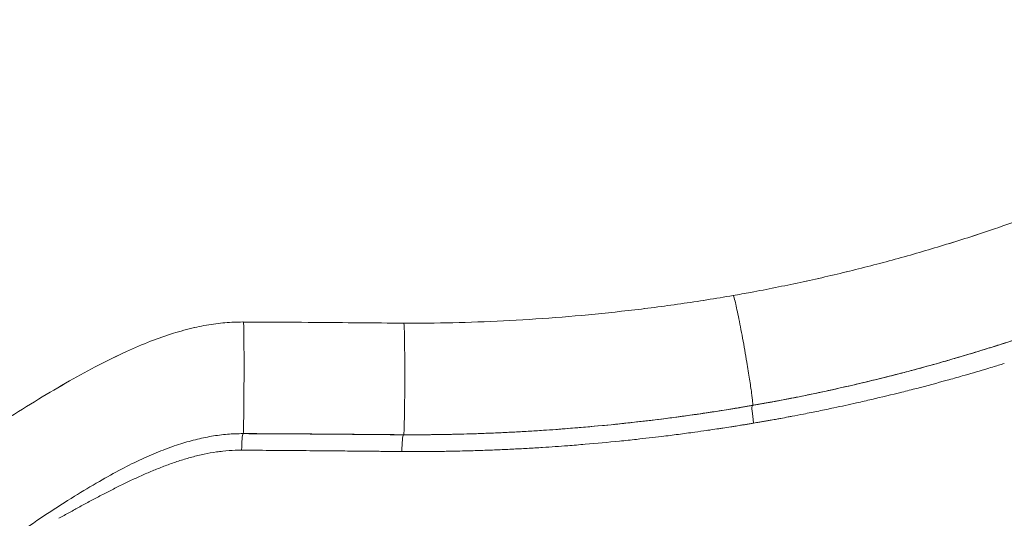
# Model space of a CAD drawing. Units: millimetres. Extents: x -313 to 20034, y 81 to 5293.
# Drawn here: x 7244 to 7796, y 2511 to 2790 of the extents above; entities that cross this region are included whole.
import ezdxf

# ---------------------------------------------------------------- set-up
doc = ezdxf.new("R2010")
doc.units = ezdxf.units.MM
doc.styles.get("Standard").update_dxf_attribs({"font": 'arial.ttf'})
doc.dimstyles.new('ISO-25', dxfattribs={"dimtxt": 2.5, "dimasz": 2.5, "dimexe": 1.25, "dimexo": 0.625, "dimtad": 1, "dimtxsty": 'Standard', "dimcen": 2.5, "dimadec": 0, "dimazin": 0, "dimtfac": 1, "dimtmove": 0, "dimatfit": 3, "dimfxl": 1, "dimarcsym": 0})

# ---------------------------------------------------------------- blocks, each defined once
blk = doc.blocks.new('*D3')
at = {"color": 0, "lineweight": -2, "transparency": 16777216}
for p, q in [((6954.38, 4889.06), (6954.38, 4926.05)), ((7054.38, 4924.8), (11496.14, 4924.8)), ((11596.14, 4892.98), (11596.14, 4926.05))]:
    blk.add_line(p, q, dxfattribs=at)
at = {"color": 0, "transparency": 16777216}
for points in [[(7054.38, 4941.46), (7054.38, 4908.13), (6954.38, 4924.8)], [(11496.14, 4941.46), (11496.14, 4908.13), (11596.14, 4924.8)]]:
    blk.add_solid(points, dxfattribs=at)
at = {"layer": 'Defpoints', "color": 0, "transparency": 16777216}
for p in [(11596.14, 4924.8), (11596.14, 2889.22, 2411.2), (6954.38, 2411.32, 2411.2)]:
    blk.add_point(p, dxfattribs=at)
at = {"color": 0, "transparency": 16777216, "insert": (9275.26, 5076.91), "char_height": 200, "attachment_point": 5}
blk.add_mtext('465', dxfattribs=at)
blk = doc.blocks.new('*D4')
at = {"color": 0, "lineweight": -2, "transparency": 16777216}
for p, q in [((6732.2, 4739.64), (6690.94, 4739.64)), ((6692.19, 2389.39), (6692.19, 4639.64)), ((6703.89, 2289.39), (6690.94, 2289.39))]:
    blk.add_line(p, q, dxfattribs=at)
at = {"color": 0, "transparency": 16777216}
for points in [[(6675.52, 4639.64), (6708.85, 4639.64), (6692.19, 4739.64)], [(6675.52, 2389.39), (6708.85, 2389.39), (6692.19, 2289.39)]]:
    blk.add_solid(points, dxfattribs=at)
at = {"layer": 'Defpoints', "color": 0, "transparency": 16777216}
for p in [(6692.19, 4739.64), (9963.7, 4739.64, 2411.2), (7321.02, 2289.39, 2411.2)]:
    blk.add_point(p, dxfattribs=at)
at = {"color": 0, "transparency": 16777216, "insert": (6540.07, 3514.51), "char_height": 200, "attachment_point": 5, "rotation": 90}
blk.add_mtext('245', dxfattribs=at)

msp = doc.modelspace()

# ---------------------------------------------------------------- linework, layer by layer
at = {"color": 0, "linetype": 'Continuous', "lineweight": 0}
for centre, major_axis, ratio, start_param, end_param in [((7369.391, 2589.317, 2411.204), (-0.073, -31.25), 0.0113862, 0.0387463, 3.1416206), ((7467.75, 3642.835, 2411.204), (877.184, -659.789), 0.995003, -0.7564505, -0.7549055), ((7369.391, 2589.317, 2411.204), (-0.073, -31.25), 0.0113862, 0.0000578, 0.0387463), ((7486.75, 3563.84, 2411.204), (1056.639, 189.024), 0.9445694, -1.7649203, -1.7605457)]:
    msp.add_ellipse(centre, major_axis=major_axis, ratio=ratio, start_param=start_param, end_param=end_param, dxfattribs=at)
at = {"color": 0, "linetype": 'Continuous', "lineweight": 0, "extrusion": (-4.31408e-32, -2.22045e-16, -1)}
msp.add_ellipse((7656.977, 2559.129, 2411.204), major_axis=(-2.567, 14.779), ratio=0.070825, start_param=-1.2267374, end_param=-0.0919787, dxfattribs=at)
at = {"color": 0, "linetype": 'Continuous', "lineweight": 0, "extrusion": (0, -2.22045e-16, -1)}
msp.add_ellipse((7649.085, 2604.645, 2411.204), major_axis=(5.448, -30.779), ratio=0.0348397, start_param=-0.0257258, end_param=0.000088, dxfattribs=at)
at = {"color": 0, "linetype": 'Continuous', "lineweight": 0, "extrusion": (-2.11852e-33, -2.22045e-16, -1)}
msp.add_ellipse((7369.163, 2543.201, 2411.204), major_axis=(0.064, 15), ratio=0.0569081, start_param=-1.1882716, end_param=-0.1333649, dxfattribs=at)
at = {"color": 0, "linetype": 'Continuous', "lineweight": 0, "extrusion": (1.92593e-34, -2.22045e-16, -1)}
msp.add_ellipse((7458.958, 2542.549, 2411.204), major_axis=(0.076, 15), ratio=0.0627429, start_param=-1.1953212, end_param=-0.1234736, dxfattribs=at)
at = {"color": 0, "linetype": 'Continuous', "lineweight": 0, "extrusion": (-9.62965e-35, -2.22045e-16, -1)}
msp.add_ellipse((7459.19, 2588.693, 2411.204), major_axis=(-0.05, -31.259), ratio=0.0182982, start_param=-0.0386495, end_param=0.0000563, dxfattribs=at)
at = {"color": 0, "linetype": 'Continuous', "lineweight": 0}
for points, knots in [([(7643.633, 2635.407, 2411.204), (7646.905, 2635.976, 2411.204), (7650.174, 2636.563, 2411.204), (7662.719, 2638.878, 2411.204), (7671.974, 2640.725, 2411.204), (7690.42, 2644.683, 2411.204), (7699.613, 2646.795, 2411.204), (7717.924, 2651.282, 2411.204), (7727.045, 2653.656, 2411.204), (7745.202, 2658.666, 2411.204), (7754.242, 2661.301, 2411.204), (7772.23, 2666.829, 2411.204), (7781.18, 2669.721, 2411.204), (7796.218, 2674.823, 2411.204), (7802.331, 2676.964, 2411.204), (7808.421, 2679.167, 2411.204)], [0, 0, 0, 0, 10.0001228, 10.0001228, 38.41203, 38.41203, 66.8062762, 66.8062762, 95.174922, 95.174922, 123.5135951, 123.5135951, 151.8190979, 151.8190979, 171.3077361, 171.3077361, 171.3077361, 171.3077361]), ([(7643.64, 2635.407, 2411.204), (7646.912, 2635.977, 2411.204), (7650.181, 2636.563, 2411.204), (7662.726, 2638.879, 2411.204), (7671.982, 2640.725, 2411.204), (7690.428, 2644.684, 2411.204), (7699.62, 2646.796, 2411.204), (7717.932, 2651.282, 2411.204), (7727.052, 2653.657, 2411.204), (7745.21, 2658.667, 2411.204), (7754.249, 2661.302, 2411.204), (7772.237, 2666.829, 2411.204), (7781.187, 2669.722, 2411.204), (7796.226, 2674.823, 2411.204), (7802.338, 2676.965, 2411.204), (7808.428, 2679.167, 2411.204)], [0, 0, 0, 0, 10.0001228, 10.0001228, 38.4120067, 38.4120067, 66.8062305, 66.8062305, 95.1748563, 95.1748563, 123.5135129, 123.5135129, 151.8190032, 151.8190032, 171.3074331, 171.3074331, 171.3074331, 171.3074331]), ([(7459.24, 2619.932, 2411.204), (7462.566, 2619.915, 2411.204), (7465.891, 2619.916, 2411.204), (7478.528, 2619.983, 2411.204), (7487.838, 2620.166, 2411.204), (7506.705, 2620.788, 2411.204), (7516.264, 2621.234, 2411.204), (7535.632, 2622.393, 2411.204), (7545.443, 2623.114, 2411.204), (7565.149, 2624.827, 2411.204), (7575.045, 2625.824, 2411.204), (7594.741, 2628.084, 2411.204), (7604.543, 2629.348, 2411.204), (7624.118, 2632.16, 2411.204), (7633.894, 2633.71, 2411.204), (7643.64, 2635.407, 2411.204)], [0, 0, 0, 0, 10.0001319, 10.0001319, 37.9989295, 37.9989295, 66.7722872, 66.7722872, 96.3587736, 96.3587736, 126.2770352, 126.2770352, 156.0129265, 156.0129265, 185.8007544, 185.8007544, 185.8007544, 185.8007544]), ([(7464.089, 2619.92, 2411.204), (7465.796, 2619.92, 2411.204), (7467.503, 2619.925, 2411.204), (7478.52, 2619.983, 2411.204), (7487.831, 2620.166, 2411.204), (7506.698, 2620.788, 2411.204), (7516.256, 2621.234, 2411.204), (7535.625, 2622.393, 2411.204), (7545.436, 2623.114, 2411.204), (7565.142, 2624.827, 2411.204), (7575.038, 2625.824, 2411.204), (7594.734, 2628.084, 2411.204), (7604.536, 2629.348, 2411.204), (7624.111, 2632.16, 2411.204), (7633.887, 2633.71, 2411.204), (7643.633, 2635.407, 2411.204)], [4.8678439, 4.8678439, 4.8678439, 4.8678439, 10.0001319, 10.0001319, 37.9989289, 37.9989289, 66.772284, 66.772284, 96.3587679, 96.3587679, 126.2770279, 126.2770279, 156.0129186, 156.0129186, 185.8007515, 185.8007515, 185.8007515, 185.8007515]), ([(7643.64, 2635.407, 2411.204), (7643.69, 2635.416, 2411.204), (7643.918, 2635.11, 2411.204), (7644.539, 2632.992, 2411.204), (7645.831, 2627.429, 2411.204), (7647.324, 2620.145, 2411.204), (7649.358, 2609.397, 2411.204), (7651.202, 2598.977, 2411.204), (7652.929, 2588.339, 2411.204), (7654.066, 2580.532, 2411.204), (7654.665, 2575.336, 2411.204), (7654.661, 2573.988, 2411.204), (7654.558, 2573.88, 2411.204)], [0.0258594, 0.0258594, 0.0258594, 0.0258594, 0.1656883, 0.4963443, 0.7167817, 1.1576564, 1.3780938, 1.8189685, 2.1496245, 2.4802806, 2.8109366, 3.1415927, 3.1415927, 3.1415927, 3.1415927]), ([(7012.428, 2434.073, 2411.204), (7012.428, 2434.073, 2411.204), (7012.495, 2434.077, 2411.204), (7012.799, 2434.109, 2411.204), (7013.101, 2434.146, 2411.204), (7013.937, 2434.281, 2411.204), (7014.492, 2434.383, 2411.204), (7015.85, 2434.675, 2411.204), (7016.668, 2434.871, 2411.204), (7018.569, 2435.375, 2411.204), (7019.669, 2435.692, 2411.204), (7022.136, 2436.462, 2411.204), (7023.519, 2436.925, 2411.204), (7026.563, 2438.009, 2411.204), (7028.23, 2438.637, 2411.204), (7031.859, 2440.077, 2411.204), (7033.839, 2440.901, 2411.204), (7038.029, 2442.723, 2411.204), (7040.248, 2443.727, 2411.204), (7044.965, 2445.938, 2411.204), (7047.473, 2447.155, 2411.204), (7052.748, 2449.793, 2411.204), (7055.525, 2451.224, 2411.204), (7061.322, 2454.29, 2411.204), (7064.351, 2455.933, 2411.204), (7070.671, 2459.438, 2411.204), (7073.972, 2461.309, 2411.204), (7080.87, 2465.294, 2411.204), (7084.476, 2467.418, 2411.204), (7091.983, 2471.913, 2411.204), (7095.89, 2474.294, 2411.204), (7103.938, 2479.267, 2411.204), (7108.085, 2481.867, 2411.204), (7116.587, 2487.256, 2411.204), (7120.948, 2490.051, 2411.204), (7129.959, 2495.877, 2411.204), (7134.613, 2498.913, 2411.204), (7144.241, 2505.237, 2411.204), (7149.221, 2508.53, 2411.204), (7159.388, 2515.284, 2411.204), (7164.579, 2518.749, 2411.204), (7175.087, 2525.773, 2411.204), (7180.406, 2529.333, 2411.204), (7191.179, 2536.528, 2411.204), (7196.634, 2540.165, 2411.204), (7207.782, 2547.548, 2411.204), (7213.481, 2551.295, 2411.204), (7225.011, 2558.783, 2411.204), (7230.842, 2562.528, 2411.204), (7242.632, 2569.979, 2411.204), (7248.595, 2573.686, 2411.204), (7260.351, 2580.804, 2411.204), (7266.14, 2584.224, 2411.204), (7277.445, 2590.651, 2411.204), (7282.953, 2593.674, 2411.204), (7293.566, 2599.186, 2411.204), (7298.666, 2601.693, 2411.204), (7308.314, 2606.085, 2411.204), (7312.848, 2608.011, 2411.204), (7321.63, 2611.406, 2411.204), (7325.874, 2612.902, 2411.204), (7334.041, 2615.435, 2411.204), (7337.961, 2616.504, 2411.204), (7345.495, 2618.215, 2411.204), (7349.108, 2618.891, 2411.204), (7356.11, 2619.88, 2411.204), (7359.502, 2620.218, 2411.204), (7365.085, 2620.522, 2411.204), (7367.276, 2620.577, 2411.204), (7369.465, 2620.568, 2411.204)], [7.0710318, 7.0710318, 7.0710318, 7.0710318, 11.5937908, 11.5937908, 18.1894772, 18.1894772, 25.4591689, 25.4591689, 33.4411532, 33.4411532, 42.2073497, 42.2073497, 51.8013943, 51.8013943, 62.2007111, 62.2007111, 73.5164834, 73.5164834, 85.3717025, 85.3717025, 98.0490703, 98.0490703, 111.448322, 111.448322, 125.5077376, 125.5077376, 140.3359766, 140.3359766, 156.1229825, 156.1229825, 172.8411641, 172.8411641, 190.2110568, 190.2110568, 208.1355352, 208.1355352, 226.959905, 226.959905, 246.7955639, 246.7955639, 267.173427, 267.173427, 287.7398913, 287.7398913, 308.5171187, 308.5171187, 329.8771354, 329.8771354, 351.3650726, 351.3650726, 372.9410933, 372.9410933, 393.4448126, 393.4448126, 412.4852927, 412.4852927, 429.6138015, 429.6138015, 444.4158047, 444.4158047, 457.907915, 457.907915, 470.0785033, 470.0785033, 481.0860757, 481.0860757, 491.2984565, 491.2984565, 497.8751472, 497.8751472, 497.8751472, 497.8751472]), ([(7012.585, 2434.087, 2411.204), (7012.595, 2434.088, 2411.204), (7012.605, 2434.089, 2411.204), (7012.797, 2434.109, 2411.204), (7013.099, 2434.146, 2411.204), (7013.934, 2434.281, 2411.204), (7014.489, 2434.383, 2411.204), (7015.846, 2434.675, 2411.204), (7016.664, 2434.871, 2411.204), (7018.565, 2435.375, 2411.204), (7019.665, 2435.692, 2411.204), (7022.131, 2436.462, 2411.204), (7023.515, 2436.925, 2411.204), (7026.558, 2438.008, 2411.204), (7028.225, 2438.636, 2411.204), (7031.854, 2440.076, 2411.204), (7033.833, 2440.901, 2411.204), (7038.023, 2442.722, 2411.204), (7040.243, 2443.727, 2411.204), (7044.96, 2445.937, 2411.204), (7047.467, 2447.154, 2411.204), (7052.742, 2449.792, 2411.204), (7055.518, 2451.223, 2411.204), (7061.316, 2454.289, 2411.204), (7064.344, 2455.932, 2411.204), (7070.665, 2459.437, 2411.204), (7073.965, 2461.308, 2411.204), (7080.862, 2465.293, 2411.204), (7084.468, 2467.416, 2411.204), (7091.975, 2471.912, 2411.204), (7095.882, 2474.292, 2411.204), (7103.93, 2479.266, 2411.204), (7108.077, 2481.865, 2411.204), (7116.579, 2487.254, 2411.204), (7120.94, 2490.049, 2411.204), (7129.95, 2495.875, 2411.204), (7134.604, 2498.911, 2411.204), (7144.232, 2505.235, 2411.204), (7149.212, 2508.528, 2411.204), (7159.379, 2515.282, 2411.204), (7164.57, 2518.747, 2411.204), (7175.077, 2525.771, 2411.204), (7180.396, 2529.331, 2411.204), (7191.169, 2536.526, 2411.204), (7196.624, 2540.163, 2411.204), (7207.772, 2547.546, 2411.204), (7213.471, 2551.293, 2411.204), (7225.001, 2558.781, 2411.204), (7230.831, 2562.526, 2411.204), (7242.622, 2569.977, 2411.204), (7248.584, 2573.684, 2411.204), (7260.34, 2580.802, 2411.204), (7266.129, 2584.222, 2411.204), (7277.434, 2590.649, 2411.204), (7282.942, 2593.672, 2411.204), (7293.556, 2599.184, 2411.204), (7298.655, 2601.691, 2411.204), (7308.304, 2606.083, 2411.204), (7312.837, 2608.01, 2411.204), (7321.62, 2611.405, 2411.204), (7325.863, 2612.901, 2411.204), (7334.031, 2615.434, 2411.204), (7337.951, 2616.504, 2411.204), (7345.485, 2618.215, 2411.204), (7349.098, 2618.89, 2411.204), (7356.1, 2619.88, 2411.204), (7359.493, 2620.218, 2411.204), (7364.9, 2620.512, 2411.204), (7366.915, 2620.568, 2411.204), (7368.928, 2620.569, 2411.204)], [11.1984457, 11.1984457, 11.1984457, 11.1984457, 11.5933134, 11.5933134, 18.188739, 18.188739, 25.4581743, 25.4581743, 33.4399196, 33.4399196, 42.2058708, 42.2058708, 51.799684, 51.799684, 62.1988646, 62.1988646, 73.5145143, 73.5145143, 85.3695551, 85.3695551, 98.0467685, 98.0467685, 111.4459042, 111.4459042, 125.5051916, 125.5051916, 140.3333054, 140.3333054, 156.1201861, 156.1201861, 172.8382536, 172.8382536, 190.2080646, 190.2080646, 208.1323908, 208.1323908, 226.9566852, 226.9566852, 246.7922443, 246.7922443, 267.1699632, 267.1699632, 287.7363983, 287.7363983, 308.513518, 308.513518, 329.8735408, 329.8735408, 351.3612954, 351.3612954, 372.9373749, 372.9373749, 393.4412245, 393.4412245, 412.481948, 412.481948, 429.6108913, 429.6108913, 444.4131524, 444.4131524, 457.9055235, 457.9055235, 470.076352, 470.076352, 481.084139, 481.084139, 491.2966546, 491.2966546, 497.3454431, 497.3454431, 497.3454431, 497.3454431]), ([(7369.469, 2620.566, 2411.204), (7372.795, 2620.552, 2411.204), (7376.121, 2620.537, 2411.204), (7389.428, 2620.471, 2411.204), (7399.409, 2620.409, 2411.204), (7426.008, 2620.216, 2411.204), (7442.626, 2620.018, 2411.204), (7459.24, 2619.932, 2411.204)], [0.004459, 0.004459, 0.004459, 0.004459, 10.0000026, 10.0000026, 40.0000631, 40.0000631, 89.96197, 89.96197, 89.96197, 89.96197]), ([(7459.24, 2619.932, 2411.204), (7459.27, 2619.932, 2411.204), (7459.361, 2619.547, 2411.204), (7459.486, 2617.234, 2411.204), (7459.633, 2611.496, 2411.204), (7459.725, 2604.094, 2411.204), (7459.774, 2593.241, 2411.204), (7459.757, 2582.761, 2411.204), (7459.66, 2572.075, 2411.204), (7459.523, 2564.226, 2411.204), (7459.351, 2558.98, 2411.204), (7459.225, 2557.589, 2411.204), (7459.162, 2557.457, 2411.204)], [0.0387481, 0.0387481, 0.0387481, 0.0387481, 0.1928909, 0.5205244, 0.7389468, 1.1757915, 1.3942138, 1.8310585, 2.1586921, 2.4863256, 2.8139591, 3.1415927, 3.1415927, 3.1415927, 3.1415927]), ([(7829.815, 2620.444, 2411.204), (7829.524, 2620.339, 2411.204), (7829.234, 2620.234, 2411.204), (7827.917, 2619.759, 2411.204), (7826.891, 2619.391, 2411.204), (7825.179, 2618.779, 2411.204), (7824.494, 2618.536, 2411.204), (7822.439, 2617.806, 2411.204), (7821.067, 2617.323, 2411.204), (7819.009, 2616.602, 2411.204), (7818.322, 2616.363, 2411.204), (7815.576, 2615.408, 2411.204), (7813.513, 2614.698, 2411.204), (7810.072, 2613.526, 2411.204), (7808.695, 2613.06, 2411.204), (7804.559, 2611.67, 2411.204), (7801.798, 2610.756, 2411.204), (7797.651, 2609.401, 2411.204), (7796.268, 2608.952, 2411.204), (7792.115, 2607.615, 2411.204), (7789.342, 2606.735, 2411.204), (7785.178, 2605.433, 2411.204), (7783.789, 2605.002, 2411.204), (7778.229, 2603.289, 2411.204), (7774.05, 2602.03, 2411.204), (7767.073, 2599.976, 2411.204), (7764.278, 2599.166, 2411.204), (7755.935, 2596.786, 2411.204), (7750.376, 2595.25, 2411.204), (7742.043, 2593.023, 2411.204), (7739.279, 2592.296, 2411.204), (7730.979, 2590.15, 2411.204), (7725.432, 2588.765, 2411.204), (7717.096, 2586.756, 2411.204), (7714.314, 2586.097, 2411.204), (7707.352, 2584.48, 2411.204), (7703.169, 2583.535, 2411.204), (7697.583, 2582.31, 2411.204), (7696.186, 2582.007, 2411.204), (7691.993, 2581.105, 2411.204), (7689.195, 2580.516, 2411.204), (7684.994, 2579.649, 2411.204), (7683.593, 2579.362, 2411.204), (7680.089, 2578.654, 2411.204), (7677.985, 2578.236, 2411.204), (7675.178, 2577.686, 2411.204), (7674.476, 2577.55, 2411.204), (7672.37, 2577.142, 2411.204), (7670.966, 2576.873, 2411.204), (7668.858, 2576.474, 2411.204), (7668.155, 2576.342, 2411.204), (7666.398, 2576.013, 2411.204), (7665.343, 2575.817, 2411.204), (7663.937, 2575.558, 2411.204), (7663.585, 2575.494, 2411.204), (7662.53, 2575.301, 2411.204), (7661.826, 2575.173, 2411.204), (7660.77, 2574.982, 2411.204), (7660.418, 2574.918, 2411.204), (7659.363, 2574.729, 2411.204), (7658.659, 2574.603, 2411.204), (7657.602, 2574.415, 2411.204), (7657.25, 2574.353, 2411.204), (7656.194, 2574.166, 2411.204), (7655.489, 2574.043, 2411.204), (7654.709, 2573.907, 2411.204), (7654.633, 2573.893, 2411.204), (7654.558, 2573.88, 2411.204)], [6.2784482, 6.2784482, 6.2784482, 6.2784482, 6.2969369, 6.2969369, 6.3621649, 6.3621649, 6.4056626, 6.4056626, 6.492668, 6.492668, 6.5361731, 6.5361731, 6.6666968, 6.6666968, 6.7537195, 6.7537195, 6.9277793, 6.9277793, 7.0148154, 7.0148154, 7.1888978, 7.1888978, 7.2759432, 7.2759432, 7.5370902, 7.5370902, 7.7111926, 7.7111926, 8.056243, 8.056243, 8.2271838, 8.2271838, 8.569036, 8.569036, 8.739966, 8.739966, 8.9963663, 8.9963663, 9.0818329, 9.0818329, 9.2527637, 9.2527637, 9.338227, 9.338227, 9.4664185, 9.4664185, 9.5091479, 9.5091479, 9.5946253, 9.5946253, 9.6373757, 9.6373757, 9.7015143, 9.7015143, 9.722897, 9.722897, 9.7656666, 9.7656666, 9.7870534, 9.7870534, 9.8298306, 9.8298306, 9.8512211, 9.8512211, 9.8940055, 9.8940055, 9.898592, 9.898592, 9.898592, 9.898592]), ([(7817.25, 2615.987, 2411.204), (7814.11, 2614.897, 2411.204), (7810.965, 2613.821, 2411.204), (7798.634, 2609.671, 2411.204), (7789.411, 2606.71, 2411.204), (7770.882, 2601.046, 2411.204), (7761.575, 2598.343, 2411.204), (7742.882, 2593.196, 2411.204), (7733.493, 2590.752, 2411.204), (7714.645, 2586.126, 2411.204), (7705.183, 2583.943, 2411.204), (7686.195, 2579.842, 2411.204), (7676.667, 2577.923, 2411.204), (7662.926, 2575.354, 2411.204), (7658.731, 2574.597, 2411.204), (7654.532, 2573.865, 2411.204)], [0, 0, 0, 0, 10.000111, 10.000111, 39.1406294, 39.1406294, 68.2993819, 68.2993819, 97.4888339, 97.4888339, 126.7085914, 126.7085914, 155.9559802, 155.9559802, 168.7843024, 168.7843024, 168.7843024, 168.7843024]), ([(7656.794, 2564.226, 2411.204), (7657.026, 2564.265, 2411.204), (7657.258, 2564.305, 2411.204), (7657.846, 2564.405, 2411.204), (7658.203, 2564.466, 2411.204), (7659.271, 2564.65, 2411.204), (7659.983, 2564.773, 2411.204), (7661.051, 2564.959, 2411.204), (7661.407, 2565.021, 2411.204), (7662.475, 2565.208, 2411.204), (7663.187, 2565.333, 2411.204), (7664.255, 2565.522, 2411.204), (7664.61, 2565.585, 2411.204), (7666.034, 2565.838, 2411.204), (7667.101, 2566.03, 2411.204), (7668.879, 2566.352, 2411.204), (7669.59, 2566.482, 2411.204), (7671.723, 2566.872, 2411.204), (7673.144, 2567.136, 2411.204), (7675.275, 2567.535, 2411.204), (7675.986, 2567.669, 2411.204), (7678.826, 2568.207, 2411.204), (7680.956, 2568.617, 2411.204), (7684.503, 2569.311, 2411.204), (7685.921, 2569.591, 2411.204), (7690.174, 2570.441, 2411.204), (7693.008, 2571.019, 2411.204), (7697.255, 2571.903, 2411.204), (7698.67, 2572.2, 2411.204), (7704.326, 2573.401, 2411.204), (7708.565, 2574.327, 2411.204), (7715.62, 2575.914, 2411.204), (7718.439, 2576.559, 2411.204), (7726.889, 2578.53, 2411.204), (7732.513, 2579.89, 2411.204), (7740.933, 2581.996, 2411.204), (7743.737, 2582.709, 2411.204), (7752.191, 2584.896, 2411.204), (7757.834, 2586.404, 2411.204), (7766.306, 2588.741, 2411.204), (7769.144, 2589.536, 2411.204), (7776.231, 2591.554, 2411.204), (7780.477, 2592.79, 2411.204), (7786.127, 2594.473, 2411.204), (7787.539, 2594.896, 2411.204), (7791.147, 2595.986, 2411.204), (7793.34, 2596.658, 2411.204), (7795.533, 2597.335, 2411.204)], [0.1705192, 0.1705192, 0.1705192, 0.1705192, 0.2416726, 0.2416726, 0.3508181, 0.3508181, 0.5691033, 0.5691033, 0.6782438, 0.6782438, 0.8965209, 0.8965209, 1.0056578, 1.0056578, 1.3330557, 1.3330557, 1.5512942, 1.5512942, 1.9876998, 1.9876998, 2.2058679, 2.2058679, 2.8602389, 2.8602389, 3.2963798, 3.2963798, 4.1684225, 4.1684225, 4.6043318, 4.6043318, 5.9116546, 5.9116546, 6.7829029, 6.7829029, 8.524809, 8.524809, 9.3955261, 9.3955261, 11.1526585, 11.1526585, 12.0391313, 12.0391313, 13.3687892, 13.3687892, 13.8120104, 13.8120104, 14.5018665, 14.5018665, 14.5018665, 14.5018665]), ([(7654.532, 2573.865, 2411.204), (7651.259, 2573.295, 2411.204), (7647.983, 2572.74, 2411.204), (7635.116, 2570.623, 2411.204), (7625.504, 2569.178, 2411.204), (7606.141, 2566.53, 2411.204), (7596.389, 2565.33, 2411.204), (7576.652, 2563.161, 2411.204), (7566.665, 2562.197, 2411.204), (7546.514, 2560.515, 2411.204), (7536.346, 2559.801, 2411.204), (7515.963, 2558.641, 2411.204), (7505.745, 2558.196, 2411.204), (7485.43, 2557.594, 2411.204), (7475.331, 2557.434, 2411.204), (7463.202, 2557.42, 2411.204), (7461.171, 2557.424, 2411.204), (7459.14, 2557.434, 2411.204)], [0, 0, 0, 0, 10.0001096, 10.0001096, 39.241238, 39.241238, 68.7948899, 68.7948899, 98.9651598, 98.9651598, 129.6094674, 129.6094674, 160.3555374, 160.3555374, 190.7139699, 190.7139699, 196.8199138, 196.8199138, 196.8199138, 196.8199138]), ([(7654.558, 2573.88, 2411.204), (7654.28, 2573.832, 2411.204), (7654.001, 2573.783, 2411.204), (7653.013, 2573.612, 2411.204), (7652.304, 2573.49, 2411.204), (7651.238, 2573.307, 2411.204), (7650.883, 2573.247, 2411.204), (7649.813, 2573.064, 2411.204), (7649.1, 2572.944, 2411.204), (7648.027, 2572.764, 2411.204), (7647.669, 2572.703, 2411.204), (7646.231, 2572.463, 2411.204), (7645.151, 2572.285, 2411.204), (7643.346, 2571.989, 2411.204), (7642.621, 2571.871, 2411.204), (7640.438, 2571.518, 2411.204), (7638.979, 2571.285, 2411.204), (7636.785, 2570.94, 2411.204), (7636.051, 2570.825, 2411.204), (7633.839, 2570.482, 2411.204), (7632.361, 2570.255, 2411.204), (7630.138, 2569.92, 2411.204), (7629.395, 2569.808, 2411.204), (7626.404, 2569.363, 2411.204), (7624.156, 2569.036, 2411.204), (7620.395, 2568.501, 2411.204), (7618.883, 2568.289, 2411.204), (7614.316, 2567.658, 2411.204), (7611.262, 2567.249, 2411.204), (7606.665, 2566.654, 2411.204), (7605.123, 2566.458, 2411.204), (7598.908, 2565.68, 2411.204), (7594.234, 2565.124, 2411.204), (7586.409, 2564.244, 2411.204), (7583.257, 2563.903, 2411.204), (7573.725, 2562.912, 2411.204), (7567.351, 2562.303, 2411.204), (7557.774, 2561.468, 2411.204), (7554.561, 2561.201, 2411.204), (7546.691, 2560.581, 2411.204), (7542.045, 2560.243, 2411.204), (7535.968, 2559.838, 2411.204), (7534.54, 2559.746, 2411.204), (7530.254, 2559.476, 2411.204), (7527.394, 2559.307, 2411.204), (7523.103, 2559.069, 2411.204), (7521.673, 2558.993, 2411.204), (7517.381, 2558.771, 2411.204), (7514.519, 2558.634, 2411.204), (7510.227, 2558.445, 2411.204), (7508.797, 2558.385, 2411.204), (7504.508, 2558.212, 2411.204), (7501.65, 2558.108, 2411.204), (7497.366, 2557.969, 2411.204), (7495.939, 2557.925, 2411.204), (7492.376, 2557.823, 2411.204), (7490.238, 2557.768, 2411.204), (7487.389, 2557.703, 2411.204), (7486.678, 2557.688, 2411.204), (7484.545, 2557.644, 2411.204), (7483.124, 2557.617, 2411.204), (7480.994, 2557.581, 2411.204), (7480.284, 2557.57, 2411.204), (7478.158, 2557.539, 2411.204), (7476.741, 2557.52, 2411.204), (7474.617, 2557.498, 2411.204), (7473.91, 2557.491, 2411.204), (7471.791, 2557.472, 2411.204), (7470.379, 2557.463, 2411.204), (7468.262, 2557.453, 2411.204), (7467.557, 2557.45, 2411.204), (7465.797, 2557.446, 2411.204), (7464.742, 2557.444, 2411.204), (7463.336, 2557.445, 2411.204), (7462.984, 2557.446, 2411.204), (7461.931, 2557.447, 2411.204), (7461.229, 2557.449, 2411.204), (7460.178, 2557.453, 2411.204), (7459.828, 2557.454, 2411.204), (7459.372, 2557.456, 2411.204), (7459.267, 2557.457, 2411.204), (7459.162, 2557.457, 2411.204)], [9.898592, 9.898592, 9.898592, 9.898592, 9.9154136, 9.9154136, 9.9583005, 9.9583005, 9.9797809, 9.9797809, 10.0229035, 10.0229035, 10.0445439, 10.0445439, 10.1097507, 10.1097507, 10.1534528, 10.1534528, 10.2413943, 10.2413943, 10.2856264, 10.2856264, 10.3745957, 10.3745957, 10.419326, 10.419326, 10.5544609, 10.5544609, 10.6453062, 10.6453062, 10.8287038, 10.8287038, 10.9212117, 10.9212117, 11.2017213, 11.2017213, 11.3910231, 11.3910231, 11.7744977, 11.7744977, 11.9684093, 11.9684093, 12.2500403, 12.2500403, 12.3364807, 12.3364807, 12.5093624, 12.5093624, 12.5957933, 12.5957933, 12.768609, 12.768609, 12.8549832, 12.8549832, 13.0276381, 13.0276381, 13.1138953, 13.1138953, 13.2430066, 13.2430066, 13.2859618, 13.2859618, 13.3717456, 13.3717456, 13.4145729, 13.4145729, 13.500095, 13.500095, 13.5427864, 13.5427864, 13.6279899, 13.6279899, 13.6704986, 13.6704986, 13.7341428, 13.7341428, 13.7553409, 13.7553409, 13.7977652, 13.7977652, 13.8189791, 13.8189791, 13.8253459, 13.8253459, 13.8253459, 13.8253459]), ([(8061.02, 2565.059, 2411.204), (8058.123, 2563.411, 2411.204), (8055.219, 2561.775, 2411.204), (8043.576, 2555.28, 2411.204), (8034.782, 2550.519, 2411.204), (8016.732, 2541.038, 2411.204), (8007.47, 2536.327, 2411.204), (7988.827, 2527.15, 2411.204), (7979.444, 2522.682, 2411.204), (7960.567, 2513.997, 2411.204), (7951.073, 2509.778, 2411.204), (7931.977, 2501.59, 2411.204), (7922.375, 2497.621, 2411.204), (7903.069, 2489.935, 2411.204), (7893.365, 2486.218, 2411.204), (7873.865, 2479.041, 2411.204), (7864.068, 2475.58, 2411.204), (7844.389, 2468.917, 2411.204), (7834.505, 2465.714, 2411.204), (7814.656, 2459.568, 2411.204), (7804.691, 2456.624, 2411.204), (7784.688, 2451, 2411.204), (7774.649, 2448.318, 2411.204), (7754.506, 2443.22, 2411.204), (7744.401, 2440.802, 2411.204), (7724.131, 2436.233, 2411.204), (7713.964, 2434.081, 2411.204), (7693.645, 2430.056, 2411.204), (7683.492, 2428.182, 2411.204), (7663.083, 2424.689, 2411.204), (7652.826, 2423.072, 2411.204), (7632.269, 2420.105, 2411.204), (7621.966, 2418.756, 2411.204), (7601.333, 2416.328, 2411.204), (7591, 2415.249, 2411.204), (7571.114, 2413.435, 2411.204), (7561.56, 2412.68, 2411.204), (7552.001, 2412.041, 2411.204)], [0, 0, 0, 0, 10.0000848, 10.0000848, 40.0023734, 40.0023734, 71.1750632, 71.1750632, 102.3514193, 102.3514193, 133.5211267, 133.5211267, 164.692421, 164.692421, 195.8688484, 195.8688484, 227.0396832, 227.0396832, 258.2111782, 258.2111782, 289.3852831, 289.3852831, 320.559493, 320.559493, 351.730736, 351.730736, 382.9085537, 382.9085537, 413.8845271, 413.8845271, 445.0356406, 445.0356406, 476.2072585, 476.2072585, 507.3736496, 507.3736496, 536.1220966, 536.1220966, 536.1220966, 536.1220966]), ([(7462.797, 2548.033, 2411.204), (7463.833, 2548.03, 2411.204), (7464.861, 2548.029, 2411.204), (7466.604, 2548.029, 2411.204), (7467.314, 2548.03, 2411.204), (7469.449, 2548.034, 2411.204), (7470.873, 2548.04, 2411.204), (7473.01, 2548.054, 2411.204), (7473.723, 2548.059, 2411.204), (7475.865, 2548.076, 2411.204), (7477.294, 2548.091, 2411.204), (7479.438, 2548.117, 2411.204), (7480.153, 2548.127, 2411.204), (7482.301, 2548.157, 2411.204), (7483.733, 2548.181, 2411.204), (7485.883, 2548.22, 2411.204), (7486.6, 2548.234, 2411.204), (7489.472, 2548.292, 2411.204), (7491.626, 2548.341, 2411.204), (7495.219, 2548.435, 2411.204), (7496.657, 2548.475, 2411.204), (7500.976, 2548.604, 2411.204), (7503.856, 2548.701, 2411.204), (7508.178, 2548.864, 2411.204), (7509.619, 2548.921, 2411.204), (7513.944, 2549.1, 2411.204), (7516.827, 2549.23, 2411.204), (7521.152, 2549.441, 2411.204), (7522.593, 2549.514, 2411.204), (7526.916, 2549.742, 2411.204), (7529.797, 2549.904, 2411.204), (7534.117, 2550.163, 2411.204), (7535.555, 2550.253, 2411.204), (7541.684, 2550.643, 2411.204), (7546.371, 2550.97, 2411.204), (7554.295, 2551.57, 2411.204), (7557.532, 2551.829, 2411.204), (7567.194, 2552.641, 2411.204), (7573.615, 2553.233, 2411.204), (7583.21, 2554.198, 2411.204), (7586.387, 2554.531, 2411.204), (7594.277, 2555.39, 2411.204), (7598.988, 2555.932, 2411.204), (7605.251, 2556.691, 2411.204), (7606.805, 2556.883, 2411.204), (7611.441, 2557.465, 2411.204), (7614.521, 2557.864, 2411.204), (7619.126, 2558.48, 2411.204), (7620.652, 2558.687, 2411.204), (7624.445, 2559.21, 2411.204), (7626.713, 2559.53, 2411.204), (7629.73, 2559.965, 2411.204), (7630.481, 2560.074, 2411.204), (7632.723, 2560.402, 2411.204), (7634.214, 2560.623, 2411.204), (7636.446, 2560.959, 2411.204), (7637.187, 2561.071, 2411.204), (7639.401, 2561.408, 2411.204), (7640.874, 2561.636, 2411.204), (7643.077, 2561.981, 2411.204), (7643.808, 2562.096, 2411.204), (7645.63, 2562.385, 2411.204), (7646.72, 2562.559, 2411.204), (7648.172, 2562.794, 2411.204), (7648.534, 2562.853, 2411.204), (7649.616, 2563.029, 2411.204), (7650.337, 2563.147, 2411.204), (7651.416, 2563.324, 2411.204), (7651.775, 2563.384, 2411.204), (7652.85, 2563.562, 2411.204), (7653.567, 2563.681, 2411.204), (7654.564, 2563.849, 2411.204), (7654.845, 2563.896, 2411.204), (7655.126, 2563.943, 2411.204)], [0.4699484, 0.4699484, 0.4699484, 0.4699484, 0.7818286, 0.7818286, 0.9966751, 0.9966751, 1.4271433, 1.4271433, 1.6427361, 1.6427361, 2.0745769, 2.0745769, 2.2908037, 2.2908037, 2.7238152, 2.7238152, 2.9405789, 2.9405789, 3.5917721, 3.5917721, 4.0265484, 4.0265484, 4.8972728, 4.8972728, 5.3330554, 5.3330554, 6.2050415, 6.2050415, 6.6410808, 6.6410808, 7.5128335, 7.5128335, 7.9483831, 7.9483831, 9.3681311, 9.3681311, 10.3495768, 10.3495768, 12.2987818, 12.2987818, 13.2642587, 13.2642587, 14.6979227, 14.6979227, 15.1713666, 15.1713666, 16.1106157, 16.1106157, 16.5760904, 16.5760904, 17.268632, 17.268632, 17.4978844, 17.4978844, 17.9538537, 17.9538537, 18.1805235, 18.1805235, 18.6311075, 18.6311075, 18.8549746, 18.8549746, 19.1889163, 19.1889163, 19.2997217, 19.2997217, 19.5205483, 19.5205483, 19.6305622, 19.6305622, 19.8502408, 19.8502408, 19.9364173, 19.9364173, 19.9364173, 19.9364173]), ([(7369.318, 2558.067, 2411.204), (7366.349, 2558.079, 2411.204), (7363.373, 2557.961, 2411.204), (7357.431, 2557.463, 2411.204), (7354.459, 2557.084, 2411.204), (7348.477, 2556.075, 2411.204), (7345.464, 2555.439, 2411.204), (7339.335, 2553.91, 2411.204), (7336.218, 2553.003, 2411.204), (7329.802, 2550.917, 2411.204), (7326.504, 2549.718, 2411.204), (7319.654, 2547.008, 2411.204), (7316.107, 2545.477, 2411.204), (7308.721, 2542.069, 2411.204), (7304.889, 2540.169, 2411.204), (7296.936, 2535.997, 2411.204), (7292.82, 2533.712, 2411.204), (7284.038, 2528.653, 2411.204), (7279.385, 2525.851, 2411.204), (7269.691, 2519.826, 2411.204), (7264.658, 2516.588, 2411.204), (7254.411, 2509.821, 2411.204), (7249.2, 2506.286, 2411.204), (7238.862, 2499.12, 2411.204), (7233.738, 2495.482, 2411.204), (7223.737, 2488.225, 2411.204), (7218.853, 2484.608, 2411.204), (7209.218, 2477.35, 2411.204), (7204.465, 2473.705, 2411.204), (7195.262, 2466.541, 2411.204), (7190.804, 2463.02, 2411.204), (7182.166, 2456.115, 2411.204), (7177.98, 2452.728, 2411.204), (7169.877, 2446.102, 2411.204), (7165.954, 2442.86, 2411.204), (7158.259, 2436.45, 2411.204), (7154.484, 2433.279, 2411.204), (7147.105, 2427.041, 2411.204), (7143.494, 2423.97, 2411.204), (7136.328, 2417.863, 2411.204), (7132.772, 2414.828, 2411.204), (7125.855, 2408.932, 2411.204), (7122.488, 2406.067, 2411.204), (7115.904, 2400.49, 2411.204), (7112.684, 2397.775, 2411.204), (7106.341, 2392.468, 2411.204), (7103.217, 2389.877, 2411.204), (7097.052, 2384.828, 2411.204), (7094.01, 2382.37, 2411.204), (7088.014, 2377.613, 2411.204), (7085.061, 2375.314, 2411.204), (7079.265, 2370.911, 2411.204), (7076.42, 2368.804, 2411.204), (7070.742, 2364.73, 2411.204), (7067.909, 2362.767, 2411.204), (7062.228, 2358.999, 2411.204), (7059.37, 2357.19, 2411.204), (7053.444, 2353.672, 2411.204), (7050.385, 2351.981, 2411.204), (7044.251, 2348.906, 2411.204), (7041.179, 2347.515, 2411.204), (7035.088, 2345.139, 2411.204), (7032.09, 2344.129, 2411.204), (7027.64, 2342.928, 2411.204), (7026.293, 2342.6, 2411.204), (7024.305, 2342.174, 2411.204), (7023.691, 2342.051, 2411.204), (7022.825, 2341.888, 2411.204), (7022.582, 2341.844, 2411.204), (7022.23, 2341.781, 2411.204), (7022.095, 2341.757, 2411.204), (7021.84, 2341.713, 2411.204), (7021.744, 2341.697, 2411.204), (7021.469, 2341.651, 2411.204), (7021.287, 2341.622, 2411.204), (7020.861, 2341.555, 2411.204), (7020.609, 2341.517, 2411.204), (7019.583, 2341.373, 2411.204), (7018.865, 2341.29, 2411.204), (7017.65, 2341.168, 2411.204), (7017.128, 2341.124, 2411.204), (7016.013, 2341.039, 2411.204), (7015.453, 2341.005, 2411.204), (7014.321, 2340.941, 2411.204), (7013.774, 2340.916, 2411.204), (7012.592, 2340.864, 2411.204), (7011.994, 2340.842, 2411.204), (7010.719, 2340.794, 2411.204), (7010.073, 2340.77, 2411.204), (7009.142, 2340.73, 2411.204), (7008.79, 2340.712, 2411.204), (7007.984, 2340.663, 2411.204), (7007.258, 2340.609, 2411.204), (7005.786, 2340.503, 2411.204), (7005.107, 2340.453, 2411.204), (7003.392, 2340.329, 2411.204), (7002.452, 2340.26, 2411.204), (7000.858, 2340.145, 2411.204), (7000.201, 2340.097, 2411.204), (6999.069, 2340.016, 2411.204), (6998.687, 2339.988, 2411.204), (6997.718, 2339.928, 2411.204), (6997.505, 2339.85, 2411.204), (6994.975, 2339.849, 2411.204)], [0, 0, 0, 0, 8.926904, 8.926904, 17.9031741, 17.9031741, 27.1284865, 27.1284865, 36.8531089, 36.8531089, 47.3728158, 47.3728158, 58.9613448, 58.9613448, 71.8020234, 71.8020234, 85.9467062, 85.9467062, 102.2916988, 102.2916988, 120.3492992, 120.3492992, 139.426493, 139.426493, 158.5894001, 158.5894001, 177.2663118, 177.2663118, 195.8684235, 195.8684235, 213.7497721, 213.7497721, 230.9948519, 230.9948519, 247.626742, 247.626742, 264.1101155, 264.1101155, 280.3813049, 280.3813049, 296.9027425, 296.9027425, 313.072401, 313.072401, 329.078228, 329.078228, 345.1416319, 345.1416319, 361.3240821, 361.3240821, 377.5818929, 377.5818929, 393.7810317, 393.7810317, 410.3767685, 410.3767685, 427.4393651, 427.4393651, 445.7443333, 445.7443333, 463.6599738, 463.6599738, 479.8744226, 479.8744226, 486.7273638, 486.7273638, 489.8201132, 489.8201132, 490.9547162, 490.9547162, 491.654001, 491.654001, 492.0828561, 492.0828561, 492.6710762, 492.6710762, 493.4719748, 493.4719748, 495.9226942, 495.9226942, 498.0892403, 498.0892403, 501.0432608, 501.0432608, 504.7284693, 504.7284693, 509.7629991, 509.7629991, 516.5495814, 516.5495814, 523.2996684, 523.2996684, 532.9881605, 532.9881605, 542.4027277, 542.4027277, 558.4363769, 558.4363769, 574.2039977, 574.2039977, 590.8814037, 590.8814037, 600.7334574, 600.7334574, 600.7334574, 600.7334574]), ([(7459.14, 2557.434, 2411.204), (7455.813, 2557.45, 2411.204), (7452.488, 2557.485, 2411.204), (7439.185, 2557.598, 2411.204), (7429.207, 2557.684, 2411.204), (7402.594, 2557.892, 2411.204), (7385.958, 2557.999, 2411.204), (7369.318, 2558.067, 2411.204)], [0, 0, 0, 0, 10.0000532, 10.0000532, 40.0000676, 40.0000676, 90.0077778, 90.0077778, 90.0077778, 90.0077778]), ([(7459.162, 2557.457, 2411.204), (7458.57, 2557.46, 2411.204), (7457.982, 2557.464, 2411.204), (7457.049, 2557.47, 2411.204), (7456.705, 2557.472, 2411.204), (7456.055, 2557.478, 2411.204), (7455.497, 2557.482, 2411.204), (7454.72, 2557.489, 2411.204), (7453.975, 2557.496, 2411.204), (7453.646, 2557.499, 2411.204), (7452.72, 2557.507, 2411.204), (7452.076, 2557.512, 2411.204), (7451.059, 2557.521, 2411.204), (7450.737, 2557.524, 2411.204), (7449.8, 2557.532, 2411.204), (7449.158, 2557.537, 2411.204), (7448.166, 2557.545, 2411.204), (7447.845, 2557.548, 2411.204), (7446.902, 2557.556, 2411.204), (7446.262, 2557.562, 2411.204), (7445.281, 2557.57, 2411.204), (7444.961, 2557.573, 2411.204), (7444.017, 2557.581, 2411.204), (7443.377, 2557.586, 2411.204), (7442.404, 2557.594, 2411.204), (7442.085, 2557.597, 2411.204), (7440.785, 2557.608, 2411.204), (7439.77, 2557.617, 2411.204), (7438.039, 2557.631, 2411.204), (7437.344, 2557.637, 2411.204), (7435.299, 2557.655, 2411.204), (7433.911, 2557.666, 2411.204), (7431.797, 2557.684, 2411.204), (7431.105, 2557.69, 2411.204), (7428.409, 2557.712, 2411.204), (7426.335, 2557.729, 2411.204), (7422.842, 2557.757, 2411.204), (7421.465, 2557.768, 2411.204), (7417.398, 2557.8, 2411.204), (7414.645, 2557.821, 2411.204), (7410.47, 2557.852, 2411.204), (7409.099, 2557.862, 2411.204), (7405.024, 2557.891, 2411.204), (7402.282, 2557.91, 2411.204), (7398.147, 2557.938, 2411.204), (7396.775, 2557.946, 2411.204), (7391.274, 2557.981, 2411.204), (7387.177, 2558.005, 2411.204), (7380.364, 2558.041, 2411.204), (7377.631, 2558.054, 2411.204), (7373.045, 2558.075, 2411.204), (7371.185, 2558.083, 2411.204), (7369.332, 2558.091, 2411.204)], [13.82534591, 13.82534591, 13.82534591, 13.82534591, 13.86144806, 13.86144806, 13.88222138, 13.88222138, 13.89921909, 13.91621681, 13.91621681, 13.92809248, 13.92809248, 13.94776976, 13.94776976, 13.95639196, 13.95639196, 13.97204432, 13.97204432, 13.97926244, 13.97926244, 13.99278091, 13.99278091, 13.99916186, 13.99916186, 14.01131219, 14.01131219, 14.01712466, 14.01712466, 14.03467357, 14.03467357, 14.04601933, 14.04601933, 14.06741333, 14.06741333, 14.07758282, 14.07758282, 14.10648554, 14.10648554, 14.1247076, 14.1247076, 14.15936493, 14.15936493, 14.17602641, 14.17602641, 14.20843267, 14.20843267, 14.22432523, 14.22432523, 14.27238549, 14.27238549, 14.30489214, 14.30489214, 14.32719222, 14.32719222, 14.32719222, 14.32719222]), ([(7266.066, 2510.679, 2411.204), (7268.018, 2511.77, 2411.204), (7271.936, 2513.949, 2411.204), (7277.854, 2517.195, 2411.204), (7283.813, 2520.41, 2411.204), (7289.816, 2523.583, 2411.204), (7295.869, 2526.7, 2411.204), (7301.979, 2529.746, 2411.204), (7308.153, 2532.706, 2411.204), (7314.413, 2535.541, 2411.204), (7320.771, 2538.22, 2411.204), (7327.233, 2540.717, 2411.204), (7333.814, 2542.991, 2411.204), (7340.534, 2544.995, 2411.204), (7347.369, 2546.654, 2411.204), (7353.144, 2547.688, 2411.204), (7358.984, 2548.425, 2411.204), (7363.692, 2548.761, 2411.204), (7367.22, 2548.809, 2411.204), (7368.395, 2548.803, 2411.204)], [40.3255902, 40.3255902, 40.3255902, 40.3255902, 41.0322666, 41.738943, 42.4456193, 43.1522957, 43.8589721, 44.5656484, 45.2723248, 45.9790012, 46.6856776, 47.3923539, 48.0990303, 48.8057067, 49.512383, 50.2190594, 50.5723976, 51.279074, 51.6324121, 51.6324121, 51.6324121, 51.6324121]), ([(7368.395, 2548.803, 2411.204), (7370.249, 2548.793, 2411.204), (7372.103, 2548.783, 2411.204), (7376.684, 2548.757, 2411.204), (7379.41, 2548.74, 2411.204), (7386.224, 2548.696, 2411.204), (7390.311, 2548.668, 2411.204), (7395.762, 2548.627, 2411.204), (7397.125, 2548.617, 2411.204), (7401.218, 2548.585, 2411.204), (7403.947, 2548.562, 2411.204), (7408.044, 2548.528, 2411.204), (7409.411, 2548.516, 2411.204), (7413.518, 2548.48, 2411.204), (7416.259, 2548.456, 2411.204), (7420.373, 2548.418, 2411.204), (7421.747, 2548.405, 2411.204), (7425.188, 2548.373, 2411.204), (7427.255, 2548.353, 2411.204), (7430.012, 2548.327, 2411.204), (7430.702, 2548.32, 2411.204), (7432.777, 2548.3, 2411.204), (7434.161, 2548.286, 2411.204), (7436.238, 2548.266, 2411.204), (7436.932, 2548.259, 2411.204), (7438.638, 2548.242, 2411.204), (7439.651, 2548.232, 2411.204), (7440.983, 2548.219, 2411.204), (7441.302, 2548.216, 2411.204), (7442.26, 2548.207, 2411.204), (7442.898, 2548.2, 2411.204), (7443.856, 2548.191, 2411.204), (7444.175, 2548.187, 2411.204), (7445.135, 2548.178, 2411.204), (7445.775, 2548.172, 2411.204), (7446.735, 2548.162, 2411.204), (7447.055, 2548.159, 2411.204), (7448.017, 2548.149, 2411.204), (7448.658, 2548.143, 2411.204), (7449.621, 2548.133, 2411.204), (7449.941, 2548.13, 2411.204), (7450.906, 2548.12, 2411.204), (7451.549, 2548.114, 2411.204), (7452.515, 2548.104, 2411.204), (7452.838, 2548.101, 2411.204), (7453.858, 2548.09, 2411.204), (7454.556, 2548.083, 2411.204), (7455.606, 2548.073, 2411.204), (7455.959, 2548.07, 2411.204), (7456.912, 2548.062, 2411.204), (7457.511, 2548.058, 2411.204), (7458.11, 2548.054, 2411.204)], [0, 0, 0, 0, 0.5577835, 0.5577835, 1.3779591, 1.3779591, 2.6075591, 2.6075591, 3.0176478, 3.0176478, 3.8387927, 3.8387927, 4.2500549, 4.2500549, 5.0744782, 5.0744782, 5.4878378, 5.4878378, 6.1095971, 6.1095971, 6.3173572, 6.3173572, 6.7337121, 6.7337121, 6.9423305, 6.9423305, 7.2471152, 7.2471152, 7.3430402, 7.3430402, 7.5351006, 7.5351006, 7.6312382, 7.6312382, 7.823735, 7.823735, 7.9200916, 7.9200916, 8.1130511, 8.1130511, 8.209595, 8.209595, 8.403105, 8.403105, 8.500312, 8.500312, 8.7100067, 8.7100067, 8.8162825, 8.8162825, 8.9965243, 8.9965243, 8.9965243, 8.9965243])]:
    msp.add_open_spline(points, degree=3, knots=knots, dxfattribs=at)
for points in [[(7643.624, 2635.404, 2411.204), (7643.627, 2635.406, 2411.204), (7643.63, 2635.407, 2411.204), (7643.633, 2635.407, 2411.204)], [(7459.233, 2619.932, 2411.204), (7459.236, 2619.932, 2411.204), (7459.239, 2619.932, 2411.204), (7459.241, 2619.932, 2411.204)], [(7369.753, 2592.8, 2411.204), (7369.753, 2592.8, 2411.204), (7369.753, 2592.8, 2411.204), (7369.753, 2592.8, 2411.204)], [(7369.674, 2575.01, 2411.204), (7369.674, 2575.01, 2411.204), (7369.674, 2575.01, 2411.204), (7369.674, 2575.01, 2411.204)]]:
    msp.add_open_spline(points, degree=3, dxfattribs=at)

# ---------------------------------------------------------------- dimensions: what is measured, and where the dimension line sits
dim = msp.add_linear_dim(base=(11596.141, 4924.798), p1=(6954.377, 2411.322, 2411.204), p2=(11596.141, 2889.216, 2411.204), text='465', dimstyle='ISO-25', override={"dimtxt": 200, "dimasz": 100, "dimgap": 50, "dimtad": 3, "dimfxl": 50, "dimfxlon": 1})
dim.commit()
dim.dimension.update_dxf_attribs({"geometry": '*D3', "text_midpoint": (9275.259, 5076.912)})
dim = msp.add_linear_dim(base=(6692.186, 4739.636), p1=(7321.019, 2289.388, 2411.204), p2=(9963.699, 4739.636, 2411.204), angle=90, text='245', dimstyle='ISO-25', override={"dimtxt": 200, "dimasz": 100, "dimgap": 50, "dimtad": 3, "dimfxl": 50, "dimfxlon": 1})
dim.commit()
dim.dimension.update_dxf_attribs({"geometry": '*D4', "text_midpoint": (6540.071, 3514.512)})

doc.saveas('drawing.dxf')
